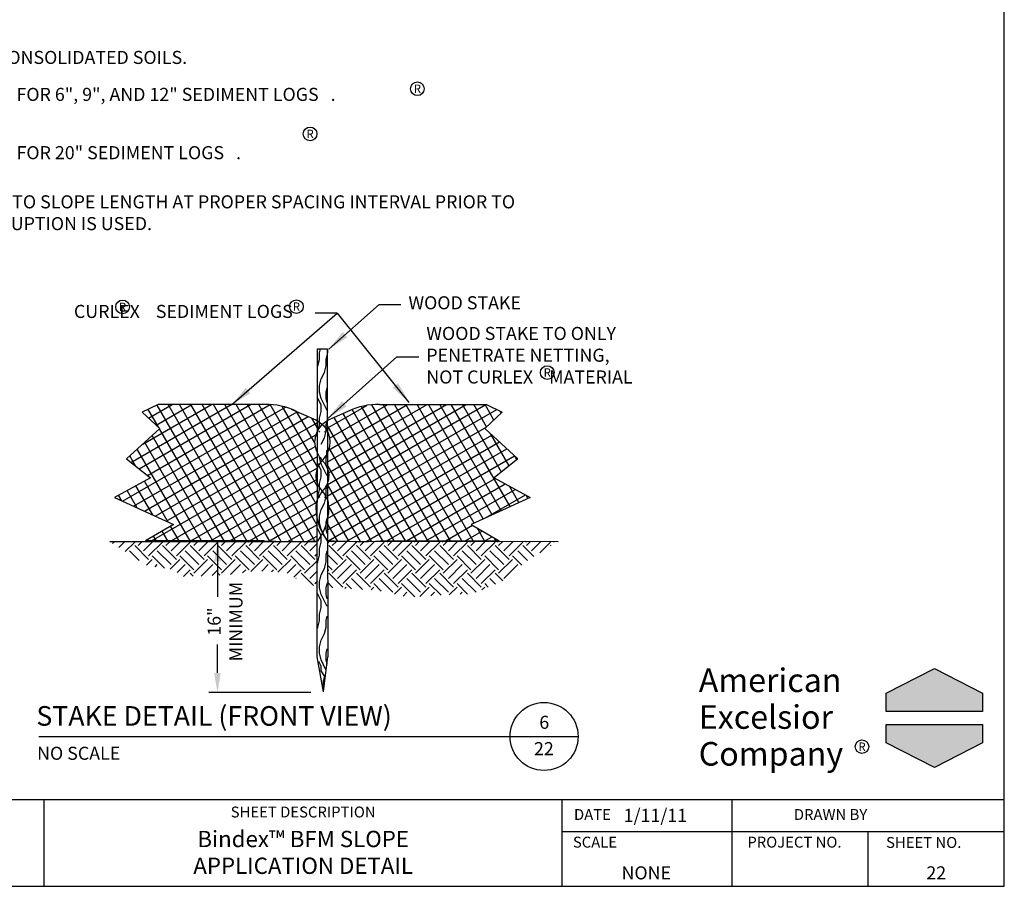
# Model space of a CAD drawing. Units: feet. Extents: x -1023 to -63, y 694 to 1322.
# Drawn here: x -335 to -63, y 694 to 932 of the extents above; entities that cross this region are included whole.
import ezdxf
from ezdxf.enums import TextEntityAlignment as Align

# ---------------------------------------------------------------- set-up
doc = ezdxf.new("R2010")
doc.units = ezdxf.units.FT
doc.header["$LTSCALE"] = 30
doc.header["$MEASUREMENT"] = 0
for name, color, linetype in [('BORDER', 7, 'Continuous'), ('HATCH-EARTH', 9, 'Continuous'), ('HATCH-GRASS', 9, 'Continuous'), ('HATCH-STRAW', 9, 'Continuous'), ('P-Ditch Check', 1, 'Continuous'), ('P-GRADE', 1, 'Continuous'), ('P-STAKE', 2, 'Continuous'), ('Section Numbers', 2, 'Continuous'), ('TB-TEXT', 7, 'Continuous'), ('TEXT', 7, 'Continuous')]:
    doc.layers.add(name, color=color, linetype=linetype)
doc.styles.add('Lucida', font='L_10646.TTF')
doc.styles.add('ROMAN', font='romans.shx')
doc.styles.add('SIMPLEX', font='verdana.TTF')
doc.dimstyles.new('P-30 SCALE', dxfattribs={"dimscale": 30, "dimtxt": 0.12, "dimasz": 0.18, "dimexe": 0.08, "dimexo": 0.0625, "dimgap": 0.07, "dimtad": 0, "dimzin": 0, "dimdsep": 46, "dimtxsty": 'SIMPLEX', "dimcen": 0.09, "dimadec": 0, "dimazin": 0, "dimtfac": 1, "dimtofl": 0, "dimtmove": 0, "dimatfit": 3, "dimfxl": 0, "dimtolj": 1, "dimtzin": 0, "dimarcsym": 0})

# ---------------------------------------------------------------- blocks, each defined once
blk = doc.blocks.new('Am-Excel-Logo')
at = {"layer": 'TB-TEXT', "color": 9}
blk.add_circle((44.51, 7.26), 1.88, dxfattribs=at)
at = {"layer": 'TEXT'}
for points in [[(51.19, 16.95), (51.19, 21.98), (64.45, 28.79), (77.71, 21.98), (77.71, 16.95)], [(77.71, 13.35), (77.71, 8.31), (64.45, 1.51), (51.19, 8.31), (51.19, 13.35)]]:
    blk.add_lwpolyline(points, close=True, dxfattribs=at)
for points in [[(51.19, 21.98), (77.71, 21.98), (64.45, 28.79)], [(51.19, 16.95), (77.71, 16.95), (51.19, 21.98), (77.71, 21.98)], [(51.19, 13.35), (77.71, 13.35), (51.19, 8.31), (77.71, 8.31)], [(51.19, 8.31), (77.71, 8.31), (64.45, 1.51)]]:
    blk.add_solid(points, dxfattribs=at)
at = {"layer": 'TB-TEXT', "color": 9, "style": 'ROMAN'}
blk.add_text('R', height=2.3, dxfattribs=at).set_placement((44.51, 7.26), align=Align.MIDDLE_CENTER)
at = {"layer": 'TEXT', "style": 'Lucida'}
for s, p in [('American', (-0.46, 22.32)), ('Excelsior', (-0.46, 12.18)), ('Company', (-0.46, 2.04))]:
    blk.add_text(s, height=6.5, dxfattribs=at).set_placement(p)
blk = doc.blocks.new('GTL1')
at = {"color": 4}
for p, q in [((-0.4518, 0), (3.875, 0)), ((3.875, 0), (4.5, 0))]:
    blk.add_line(p, q, dxfattribs=at)
at = {"color": 1}
blk.add_circle((4.1875, 0), 0.3125, dxfattribs=at)
at = {"color": 1, "style": 'SIMPLEX'}
for tag, p in [('TITLE2', (-0.4758, 0.3738)), ('TITLE1', (-0.475, 0.099))]:
    blk.add_attdef(tag, p, '', height=0.18, dxfattribs=at)
at = {"color": 7, "style": 'SIMPLEX'}
blk.add_attdef('SCALE', (-0.4681, -0.2143), '', height=0.12, dxfattribs=at)
at = {"color": 4, "style": 'SIMPLEX'}
blk.add_attdef('SUBTITLE', (-0.4722, -0.48), '', height=0.14, dxfattribs=at)
at = {"layer": 'Section Numbers', "color": 2, "style": 'SIMPLEX'}
for tag, p in [('NO.', (4.189, 0.0704)), ('DWG', (4.1857, -0.1718))]:
    blk.add_attdef(tag, text='', height=0.12, dxfattribs=at).set_placement(p, align=Align.CENTER)

msp = doc.modelspace()

# ---------------------------------------------------------------- hatches: boundary and pattern name
at = {"layer": 'HATCH-EARTH'}
h = msp.add_hatch(dxfattribs=at)
h.set_pattern_fill('ANSI37', color=256, scale=21.6, angle=345, style=0)
h.set_pattern_definition([(30, (-253.4797, 664.941), (-1.35, 2.33827), []), (120, (-253.4797, 664.941), (-2.33827, -1.35), [])])
h.paths.add_polyline_path([(-197.307, 811.353), (-206.443, 819.732), (-201.595, 824.201), (-205.996, 826.339), (-235.447, 826.339, 0.1027744), (-242.645, 825.083), (-249.386, 822.085, 0.0195501), (-249.848, 821.857), (-249.848, 819.115, -0.2227521), (-249.609, 813.529, -0.0148373), (-249.843, 813.012), (-249.848, 812.991), (-249.848, 808.899, -0.1131766), (-249.446, 806.263, -0.0768511), (-249.848, 804.524), (-249.848, 800.184, -0.0229768), (-249.537, 799.34, -0.0817467), (-249.848, 794.451), (-249.848, 788.901, 0.0144105), (-242.368, 788.609), (-239.26, 788.614, 0.008572), (-234.809, 788.752), (-202.465, 788.752), (-210.172, 793.29), (-193.95, 800.738), (-203.833, 806.138)])
h.paths.add_polyline_path([(-252.548, 808.899), (-252.548, 813.001, -0.0151474), (-252.788, 813.529, -0.2227521), (-252.548, 819.115), (-252.548, 821.857, 0.0195501), (-253.01, 822.085), (-259.751, 825.083, 0.1027744), (-266.949, 826.339), (-296.401, 826.339), (-300.801, 824.201), (-295.953, 819.732), (-305.09, 811.353), (-298.564, 806.138), (-308.446, 800.738), (-292.224, 793.29), (-299.931, 788.752), (-267.514, 788.752, 0.0076716), (-260.16, 788.61), (-258.286, 788.61, 0.0059855), (-252.548, 788.701), (-252.548, 794.507, -0.0841754), (-252.86, 799.34, -0.0229768), (-252.548, 800.184), (-252.548, 804.524, -0.0768511), (-252.95, 806.263, -0.1131766)])
h = msp.add_hatch(dxfattribs=at)
h.set_pattern_fill('EARTH', color=256, scale=21.6, angle=45, style=0)
h.set_pattern_definition([(45, (-230.304, 670.062), (5e-16, 7.63675), [5.4, -5.4]), (45, (-231.736, 671.494), (5e-16, 7.63675), [5.4, -5.4]), (45, (-233.168, 672.926), (5e-16, 7.63675), [5.4, -5.4]), (135, (-233.168, 673.8804), (-7.63675, 2e-15), [5.4, -5.4]), (135, (-231.736, 675.312), (-7.63675, 2e-15), [5.4, -5.4]), (135, (-230.304, 676.744), (-7.63675, 2e-15), [5.4, -5.4])])
h.paths.add_polyline_path([(-194.828, 783.269), (-186.17, 788.611), (-214.159, 788.659), (-249.842, 788.596), (-249.842, 775.925), (-235.874, 775.145), (-227.655, 773.267), (-212.731, 774.06), (-209.938, 774.078), (-201.263, 777.824)])
h.paths.add_polyline_path([(-252.542, 788.594), (-283.551, 788.626), (-309.763, 788.58), (-299.33, 781.921), (-292.667, 780.922), (-289.412, 778.926), (-283.815, 779.061), (-275.733, 779.525), (-269.348, 780.561), (-260.957, 779.936), (-256.535, 777.212), (-252.542, 776.152)])

# ---------------------------------------------------------------- linework, layer by layer
at = {"layer": 'BORDER', "color": 6}
msp.add_line((-63.305, 717.39), (-1023.305, 717.39), dxfattribs=at)
msp.add_lwpolyline([(-1023.305, 1322.041), (-1023.305, 693.541), (-63.305, 693.541), (-63.305, 1322.041)], close=True, dxfattribs=at)
at = {"layer": 'HATCH-EARTH'}
for p, q in [((-251.948, 840.591), (-251.678, 841.673)), ((-249.698, 840.591), (-249.698, 841.673)), ((-252.398, 836.991), (-251.948, 838.791)), ((-251.948, 838.791), (-251.948, 840.591)), ((-250.148, 838.791), (-249.848, 839.991)), ((-250.148, 836.991), (-250.148, 838.791)), ((-252.548, 836.691), (-252.398, 836.991)), ((-250.598, 835.191), (-250.148, 836.991)), ((-251.948, 831.591), (-251.498, 833.391)), ((-251.498, 833.391), (-250.598, 835.191)), ((-251.948, 829.791), (-251.948, 831.591)), ((-250.148, 829.791), (-249.848, 830.991)), ((-251.498, 826.191), (-252.548, 828.292)), ((-251.498, 827.991), (-251.948, 829.791)), ((-249.848, 824.692), (-251.498, 827.991)), ((-250.148, 827.991), (-250.148, 829.791)), ((-249.848, 826.79), (-250.148, 827.991)), ((-251.498, 824.391), (-251.498, 826.191)), ((-251.948, 822.591), (-251.498, 824.391)), ((-251.948, 820.791), (-251.948, 822.591)), ((-250.148, 820.791), (-249.848, 821.991)), ((-252.398, 818.991), (-251.948, 820.791)), ((-250.148, 818.991), (-250.148, 820.791)), ((-251.87, 818.691), (-252.02, 818.991)), ((-251.498, 815.391), (-250.598, 817.191)), ((-250.598, 817.191), (-250.148, 818.991)), ((-250.526, 818.691), (-250.376, 818.991)), ((-252.47, 813.591), (-252.548, 813.904)), ((-249.926, 813.591), (-249.848, 813.904)), ((-252.47, 811.791), (-252.47, 813.591)), ((-251.498, 809.991), (-251.948, 811.791)), ((-250.148, 811.791), (-249.848, 812.991)), ((-250.148, 809.991), (-250.148, 811.791)), ((-249.926, 811.791), (-249.926, 813.591)), ((-251.498, 808.191), (-252.548, 810.292)), ((-249.848, 806.692), (-251.498, 809.991)), ((-249.848, 808.79), (-250.148, 809.991)), ((-251.948, 804.591), (-251.498, 806.391)), ((-251.498, 806.391), (-251.498, 808.191)), ((-249.698, 804.591), (-249.698, 806.391)), ((-251.948, 802.791), (-251.948, 804.591)), ((-250.148, 802.791), (-249.848, 803.991)), ((-252.398, 800.991), (-251.948, 802.791)), ((-251.87, 800.691), (-252.02, 800.991)), ((-250.598, 799.191), (-250.148, 800.991)), ((-250.526, 800.691), (-250.376, 800.991)), ((-250.148, 800.991), (-250.148, 802.791)), ((-251.498, 797.391), (-250.598, 799.191)), ((-251.948, 795.591), (-251.498, 797.391)), ((-251.948, 793.791), (-251.948, 795.591)), ((-250.148, 793.791), (-249.848, 794.991)), ((-251.498, 790.191), (-252.548, 792.292)), ((-251.498, 791.991), (-251.948, 793.791)), ((-250.148, 791.991), (-250.148, 793.791)), ((-249.848, 788.692), (-251.498, 791.991)), ((-251.498, 788.391), (-251.498, 790.191)), ((-249.848, 790.79), (-250.148, 791.991)), ((-251.948, 786.591), (-251.498, 788.391)), ((-249.698, 786.591), (-249.698, 788.391)), ((-252.398, 782.991), (-251.948, 784.791)), ((-251.948, 784.791), (-251.948, 786.591)), ((-250.148, 784.791), (-249.848, 785.991)), ((-250.148, 782.991), (-250.148, 784.791)), ((-252.548, 782.691), (-252.398, 782.991)), ((-250.598, 781.191), (-250.148, 782.991)), ((-251.948, 777.591), (-251.498, 779.391)), ((-251.498, 779.391), (-250.598, 781.191)), ((-251.948, 775.791), (-251.948, 777.591)), ((-251.498, 773.991), (-251.948, 775.791)), ((-250.148, 775.791), (-249.848, 776.991)), ((-250.148, 773.991), (-250.148, 775.791)), ((-251.498, 772.191), (-252.548, 774.292)), ((-249.848, 770.692), (-251.498, 773.991)), ((-249.848, 772.79), (-250.148, 773.991)), ((-251.948, 768.591), (-251.498, 770.391)), ((-251.498, 770.391), (-251.498, 772.191)), ((-251.948, 766.791), (-251.948, 768.591)), ((-250.148, 766.791), (-249.848, 767.991)), ((-252.548, 764.691), (-252.398, 764.991)), ((-252.398, 764.991), (-251.948, 766.791)), ((-250.598, 763.191), (-250.148, 764.991)), ((-250.148, 764.991), (-250.148, 766.791)), ((-251.498, 761.391), (-250.598, 763.191)), ((-251.948, 759.591), (-251.498, 761.391)), ((-251.948, 757.791), (-251.948, 759.591)), ((-251.498, 755.991), (-251.948, 757.791)), ((-250.148, 757.791), (-249.848, 758.991)), ((-250.148, 755.991), (-250.148, 757.791)), ((-251.498, 754.191), (-252.181, 755.557)), ((-250.229, 753.198), (-251.498, 755.991)), ((-251.498, 752.933), (-251.498, 754.191)), ((-249.848, 754.79), (-250.148, 755.991)), ((-250.529, 751.398), (-251.498, 752.934)), ((-250.829, 750.198), (-250.529, 751.398)), ((-250.829, 748.398), (-250.829, 750.198))]:
    msp.add_line(p, q, dxfattribs=at)
at = {"layer": 'P-Ditch Check'}
for p, q in [((-266.949, 826.339), (-296.401, 826.339)), ((-235.447, 826.339), (-205.996, 826.339)), ((-267.201, 788.752), (-299.931, 788.752)), ((-235.195, 788.752), (-202.465, 788.752))]:
    msp.add_line(p, q, dxfattribs=at)
for points in [[(-296.401, 826.339), (-300.801, 824.201), (-295.953, 819.732), (-305.09, 811.353), (-298.564, 806.138), (-308.446, 800.738), (-292.224, 793.29), (-299.931, 788.752)], [(-205.996, 826.339), (-201.595, 824.201), (-206.443, 819.732), (-197.307, 811.353), (-203.833, 806.138), (-193.95, 800.738), (-210.172, 793.29), (-202.465, 788.752)]]:
    msp.add_lwpolyline(points, dxfattribs=at)
for points in [[(-259.751, 825.083), (-253.01, 822.085, -0.4075028), (-249.609, 813.529, -0.0871385), (-251.394, 810.741, 0.2071771), (-252.95, 806.263, 0.163133), (-251.514, 802.84, -0.1036906), (-249.537, 799.34, -0.189911), (-252.548, 788.701), (-252.548, 788.701)], [(-242.645, 825.083), (-249.386, 822.085, 0.4075028), (-252.788, 813.529, 0.0871385), (-251.003, 810.741, -0.2071771), (-249.446, 806.263, -0.163133), (-250.882, 802.84, 0.1036906), (-252.86, 799.34, 0.1946259), (-249.848, 788.901), (-249.848, 788.901)]]:
    msp.add_lwpolyline(points, format="xyb", dxfattribs=at)
for centre, radius, start, end in [((-266.375, 808.387), 17.962, 63.68748, 91.83161), ((-236.021, 808.387), 17.962, 88.16839, 116.31252), ((-259.223, 1028.326), 239.718, 267.95547, 271.59568), ((-241.044, 918.488), 129.886, 266.11344, 272.83475)]:
    msp.add_arc(centre, radius, start, end, dxfattribs=at)
at = {"layer": 'P-GRADE', "color": 5}
for p, q in [((-309.768, 788.58), (-283.557, 788.626)), ((-283.557, 788.626), (-252.548, 788.594)), ((-249.848, 788.596), (-214.165, 788.659)), ((-214.165, 788.659), (-186.176, 788.611))]:
    msp.add_line(p, q, dxfattribs=at)
at = {"layer": 'P-STAKE'}
for p, q in [((-252.629, 756.798), (-252.548, 841.673)), ((-252.548, 841.673), (-249.848, 841.673)), ((-249.848, 841.673), (-249.629, 756.798)), ((-250.829, 747.125), (-252.629, 756.798)), ((-250.829, 747.198), (-249.629, 756.798))]:
    msp.add_line(p, q, dxfattribs=at)
at = {"layer": 'TB-TEXT'}
for p, q in [((-327.773, 693.541), (-327.773, 717.39)), ((-185.154, 693.541), (-185.154, 717.39)), ((-138.305, 693.541), (-138.305, 717.39)), ((-63.305, 708.541), (-185.154, 708.541)), ((-100.805, 693.541), (-100.805, 708.541))]:
    msp.add_line(p, q, dxfattribs=at)
at = {"layer": 'TB-TEXT', "color": 9}
for centre in [(-225.005, 913.399), (-254.546, 900.956), (-306.223, 853.255), (-258.316, 853.337), (-189.216, 835.16)]:
    msp.add_circle(centre, 1.881, dxfattribs=at)
at = {"layer": 'TEXT'}
for p, q in [((-280.066, 788.543), (-280.066, 773.329)), ((-280.076, 752.345), (-280.076, 760.166)), ((-254.321, 746.945), (-282.476, 746.945))]:
    msp.add_line(p, q, dxfattribs=at)
for points in [[(-280.966, 783.143), (-279.166, 783.143), (-280.066, 788.543)], [(-280.976, 752.345), (-279.176, 752.345), (-280.076, 746.945)]]:
    msp.add_solid(points, dxfattribs=at)

# ---------------------------------------------------------------- block references
at = {"layer": 'HATCH-GRASS', "xscale": 30, "yscale": 30, "zscale": 30}
msp.add_blockref('GTL1', (-315.716, 734.843), dxfattribs=at).add_auto_attribs({'TITLE1': 'STAKE DETAIL (FRONT VIEW)', 'SCALE': 'NO SCALE', 'NO.': '6', 'DWG': '22'})
at = {"layer": 'TEXT'}
msp.add_blockref('Am-Excel-Logo', (-147.021, 724.777), dxfattribs=at)

# ---------------------------------------------------------------- texts
at = {"layer": 'HATCH-STRAW', "insert": (-467.118, 931.499), "char_height": 3.6, "width": 281.52361, "attachment_point": 1, "style": 'SIMPLEX'}
msp.add_mtext('\\A1;{\\C2;NOTE:\\P\\H0.27778x;\\P\\H3.6x;1) TRENCH OPTION IS MOST APPLICABLE IN LOOSE, UNCONSOLIDATED SOILS.\\P\\H0.27778x;\\P\\H3.6x;2) 1 \\H1x;\\S1/8;\\H1x;" X 1 \\H1x;\\S1/8;\\H1x;" X 30" WOODEN STAKES ARE RECOMMENDED FOR 6", 9", AND 12" SEDIMENT LOGS   .\\P\\H0.27778x;\\P\\H3.6x;3) 1 \\H1x;\\S1/8;\\H1x;" X 1 \\H1x;\\S1/8;\\H1x;" X 48" WOODEN STAKES ARE RECOMMENDED FOR 20" SEDIMENT LOGS   .\\P\\H0.27778x;\\P\\pi-7.2,l7.2,t7.2;\\H3.6x;4) INSTALL CURLEX    SEDIMENT LOGS    PERPENDICULAR TO SLOPE LENGTH AT PROPER SPACING INTERVAL PRIOR TO APPLYING Bindex™ BFM WHEN SLOPE INTERRUPTION IS USED. }', dxfattribs=at)
at = {"layer": 'TB-TEXT', "color": 9, "style": 'ROMAN'}
for p in [(-225.005, 913.399), (-254.546, 900.956), (-258.316, 853.337), (-306.223, 853.255), (-189.216, 835.16)]:
    msp.add_text('R', height=2.304, dxfattribs=at).set_placement(p, align=Align.MIDDLE_CENTER)
at = {"layer": 'TB-TEXT', "style": 'ROMAN'}
msp.add_text('SHEET DESCRIPTION', height=3, dxfattribs=at).set_placement((-256.463, 712.524), align=Align.CENTER)
for s, p in [('DATE', (-181.857, 711.838)), ('DRAWN BY', (-121.297, 711.838)), ('SCALE', (-182.157, 704.219)), ('PROJECT NO.', (-134.089, 704.219)), ('SHEET NO.', (-95.877, 704.13))]:
    msp.add_text(s, height=3, dxfattribs=at).set_placement(p)
msp.add_attdef('1/11/11', (-168.176, 711.304), '-', height=3.6, dxfattribs=at)
for tag, text, p in [('NONE', '1" = ', (-161.939, 695.453)), ('22', '1', (-82.055, 695.453))]:
    msp.add_attdef(tag, text=text, height=3.6, dxfattribs=at).set_placement(p, align=Align.CENTER)
at = {"layer": 'TEXT', "char_height": 3.6, "style": 'SIMPLEX'}
for s, insert, attachment_point in [('WOOD STAKE', (-227.457, 853.931), 4), ('CURLEX    SEDIMENT LOGS    ', (-259.313, 851.547), 6), ('WOOD STAKE TO ONLY\\PPENETRATE NETTING,\\PNOT CURLEX    MATERIAL', (-222.531, 839.477), 4)]:
    msp.add_mtext(s, dxfattribs=dict(at, insert=insert, attachment_point=attachment_point))
at = {"layer": 'TEXT', "insert": (-277.511, 766.513), "char_height": 3.6, "attachment_point": 5, "rotation": 90, "style": 'SIMPLEX'}
msp.add_mtext('16"\\PMINIMUM', dxfattribs=at)
at = {"layer": 'TEXT', "color": 1, "char_height": 4.5, "width": 194.57, "attachment_point": 8, "style": 'SIMPLEX'}
for s, insert in [('{\\C5;Bindex™ BFM SLOPE}', (-256.463, 704.335)), ('{\\C5;APPLICATION DETAIL}', (-256.463, 696.958))]:
    msp.add_mtext(s, dxfattribs=dict(at, insert=insert))

# ---------------------------------------------------------------- leaders
at = {"layer": 'TEXT', "annotation_type": 0, "has_hookline": 1}
for points, hookline_direction, text_width in [([(-249.43, 841.601), (-235.557, 853.931), (-229.557, 853.931)], 0, 34.131), ([(-276.163, 826.277), (-247.118, 851.523), (-253.118, 851.523)], 1, 68.296), ([(-249.59, 822.585), (-230.631, 839.477), (-224.631, 839.477)], 0, 64.089)]:
    msp.add_leader(points, dimstyle='P-30 SCALE', override={"dimasz": 0.2, "dimgap": 0.07, "dimtad": 0}, dxfattribs=dict(at, hookline_direction=hookline_direction, text_width=text_width))
at = {"layer": 'TEXT'}
msp.add_leader([(-227.296, 826.943), (-247.038, 851.523)], dimstyle='P-30 SCALE', override={"dimasz": 0.2, "dimgap": 0.07, "dimtad": 0}, dxfattribs=at)

doc.saveas('drawing.dxf')
